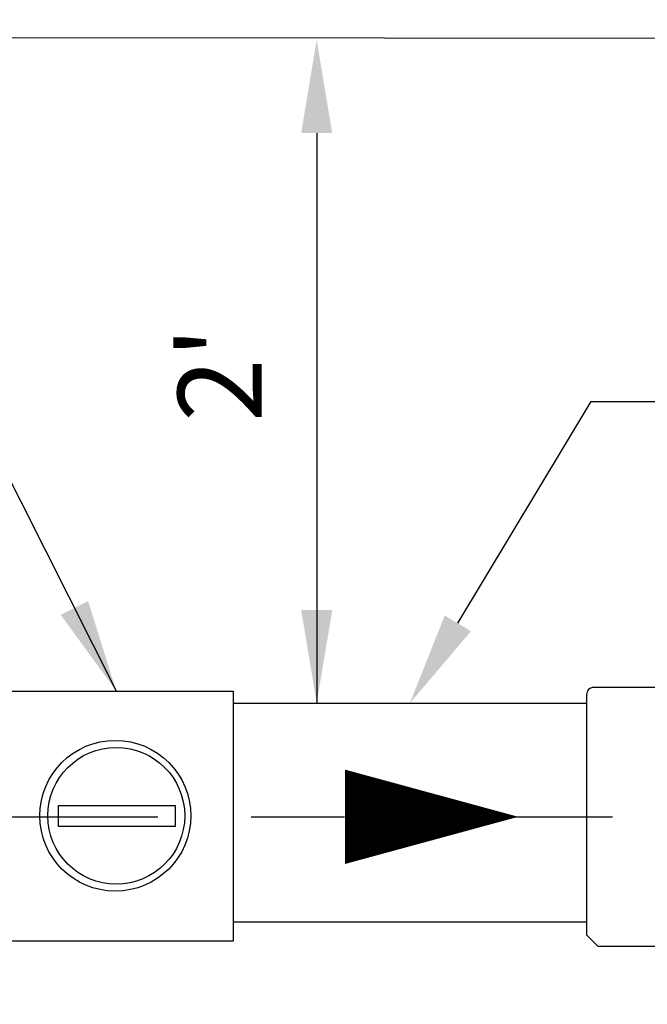
# Model space of a CAD drawing. Units: inches. Extents: x 1.68 to 8.56, y 3.53 to 9.45.
# Drawn here: x 4.11 to 4.79, y 7.62 to 8.67 of the extents above; entities that cross this region are included whole.
import ezdxf
from ezdxf import colors
from ezdxf.entities.mleader import LeaderData, LeaderLine
from ezdxf.math import Vec2, Vec3

# ---------------------------------------------------------------- set-up
doc = ezdxf.new("R2010")
doc.units = ezdxf.units.IN
doc.header["$LTSCALE"] = 0.25
doc.header["$MEASUREMENT"] = 0
doc.linetypes.add('CENTER2', pattern=[1.125, 0.75, -0.125, 0.125, -0.125])
doc.layers.get('0').update_dxf_attribs({"linetype": 'CONTINUOUS'})
for name, color, linetype in [('120N-32', 3, 'CONTINUOUS'), ('18PT', 3, 'CONTINUOUS'), ('CL', 1, 'CENTER2'), ('NEW-PIPE', 6, 'CONTINUOUS'), ('NEW-STRUCT', 2, 'CONTINUOUS'), ('TEXT', 3, 'CONTINUOUS')]:
    doc.layers.add(name, color=color, linetype=linetype)
doc.styles.get("Standard").update_dxf_attribs({"font": 'simplex'})
doc.styles.add('TX100', font='ROMANS.shx', dxfattribs={"height": 0.09})
doc.dimstyles.new('FWS-1TO1', dxfattribs={"dimtxt": 0.09375, "dimasz": 0.1, "dimexe": 0.09375, "dimexo": 0.09375, "dimgap": 0.05, "dimtad": 1, "dimdec": 4, "dimzin": 1, "dimdsep": 46, "dimlunit": 4, "dimtxsty": 'TX100', "dimcen": 0.09375, "dimclrt": 256, "dimadec": 0, "dimazin": 0, "dimtfac": 1, "dimtdec": 4, "dimtofl": 0, "dimtmove": 1, "dimatfit": 3, "dimfxl": 1, "dimfrac": 2, "dimtolj": 1, "dimtzin": 0, "dimarcsym": 0})

# ---------------------------------------------------------------- blocks, each defined once
blk = doc.blocks.new('pipeflow')
at = {"color": 0, "linetype": 'Continuous'}
blk.add_lwpolyline([(0, 0, 0, 0.09, 0), (-0.16514, 0, 0.0225, 0.0225, 0)], format="xyseb", dxfattribs=at)

msp = doc.modelspace()

# ---------------------------------------------------------------- linework, layer by layer
at = {"layer": '18PT'}
msp.add_line((4.4311, 8.5509), (4.4311, 7.939), dxfattribs=at)
for points in [[(4.4145, 8.5509), (4.4478, 8.5509), (4.4311, 8.6509)], [(4.4145, 8.039), (4.4478, 8.039), (4.4311, 7.939)]]:
    msp.add_solid(points, dxfattribs=at)
at = {"layer": 'CL'}
msp.add_line((3.5858, 7.8171), (7.1581, 7.8171), dxfattribs=at)
at = {"layer": 'NEW-PIPE'}
for p, q in [((4.3414, 7.939), (4.7205, 7.939)), ((4.7205, 7.7042), (4.3414, 7.7042))]:
    msp.add_line(p, q, dxfattribs=at)
msp.add_lwpolyline([(4.7205, 7.9347), (4.7205, 7.6906), (4.7327, 7.6784), (4.794, 7.6784, 0.414214), (4.8014, 7.6858), (4.8014, 7.9484, 0.414214), (4.794, 7.9559), (4.728, 7.9559, 0.414214), (4.7205, 7.9484), (4.7205, 7.9347)], format="xyb", dxfattribs=at)
at = {"layer": 'NEW-STRUCT'}
msp.add_lwpolyline([(2.7665, 7.057), (2.7665, 8.6542), (7.9778, 8.6509), (7.9778, 7.0537)], dxfattribs=at)
at = {"layer": 'TEXT', "color": 6}
for points in [[(4.0911, 7.6838), (4.0911, 7.9519), (4.3414, 7.9519), (4.3414, 7.6838)], [(4.1544, 7.8068), (4.1544, 7.8293), (4.2792, 7.8293), (4.2792, 7.8068)]]:
    msp.add_lwpolyline(points, close=True, dxfattribs=at)
for centre, radius in [((4.2152, 7.8182), 0.0809), ((4.2162, 7.8182), 0.0734)]:
    msp.add_circle(centre, radius, dxfattribs=at)

# ---------------------------------------------------------------- block references
at = {"layer": 'CL', "xscale": 1.125, "yscale": 1.125, "zscale": 1.125}
msp.add_blockref('pipeflow', (4.6473, 7.8171), dxfattribs=at)

# ---------------------------------------------------------------- texts
at = {"layer": '18PT', "insert": (4.3389, 8.292), "char_height": 0.09, "attachment_point": 5, "rotation": 90, "style": 'TX100'}
msp.add_mtext("2'", dxfattribs=at)

# ---------------------------------------------------------------- leaders
at = {"layer": '120N-32', "annotation_type": 0, "has_hookline": 1, "hookline_direction": 0, "text_width": 2.4}
msp.add_leader([(4.2163, 7.9519), (3.6419, 9.0937), (3.8104, 9.0937)], dimstyle='FWS-1TO1', override={"dimgap": 0.05, "dimtad": 0}, dxfattribs=at)
at = {"layer": 'TEXT', "annotation_type": 0, "has_hookline": 1, "hookline_direction": 0, "text_width": 1.6929}
msp.add_leader([(4.8654, 7.6909), (4.4835, 7.1002), (4.622, 7.1002)], dimstyle='FWS-1TO1', override={"dimgap": 0.05, "dimtad": 0}, dxfattribs=at)
at = {"layer": 'TEXT'}
ml = msp.add_multileader_mtext('Standard', dxfattribs=at)
ml.set_content('10" MIN', color=256)
ml.set_leader_properties()
ml.build(insert=Vec2(0, 0))
ml.multileader.update_dxf_attribs({"text_right_attachment_type": 6, "dogleg_length": 0.36, "arrow_head_size": 0.1})
ctx = ml.context
ctx.base_point, ctx.char_height, ctx.arrow_head_size, ctx.landing_gap_size, ctx.plane_origin = Vec3(5.0853, 8.2627), 0.1, 0.1, 0.09, Vec3(4.531, 7.939)
ctx.right_attachment = 6
notes = []
notes.append((ctx, [(0, (1, 1, 0), (4.7253, 8.2627), (1, 0), 0.36, [(0, [(4.531, 7.939)], 0, [])])]))
ctx.mtext.insert, ctx.mtext.flow_direction = Vec3(5.1753, 8.3127), 5
for ctx, leaders in notes:
    for number, flags, end, landing, length, lines in leaders:
        leader = LeaderData()
        leader.index, (leader.has_last_leader_line, leader.has_dogleg_vector, leader.attachment_direction) = number, flags
        leader.last_leader_point, leader.dogleg_vector, leader.dogleg_length = Vec3(end), Vec3(landing), length
        for number, points, colour, breaks in lines:
            line = LeaderLine()
            line.index, line.vertices, line.color, line.breaks = number, Vec3.list(points), colors.encode_raw_color(colour), breaks
            leader.lines.append(line)
        ctx.leaders.append(leader)

doc.saveas('drawing.dxf')
